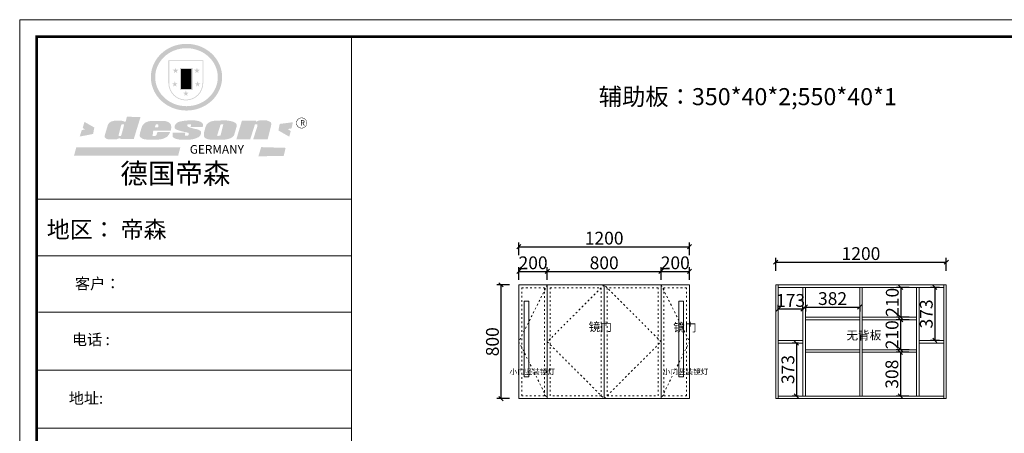
# Model space of a CAD drawing. Units: millimetres. Extents: x -24183 to -12850, y -100337 to -92439.
# Drawn here: x -24183 to -17258, y -95346 to -92439 of the extents above; entities that cross this region are included whole.
import ezdxf

# ---------------------------------------------------------------- set-up
doc = ezdxf.new("R2010")
doc.units = ezdxf.units.MM
doc.linetypes.add('ACAD_ISO03W100', pattern=[30, 12, -18])
doc.layers.get('0').update_dxf_attribs({"color": 4})
doc.layers.add('youfeel-柜体', color=254, linetype='Continuous', lineweight=15)
doc.styles.add('youfeel-60', font='宋体', dxfattribs={"width": 0.8})
doc.dimstyles.new('youfeel-30', dxfattribs={"dimscale": 30, "dimtxt": 2.5, "dimasz": 1, "dimexe": 1, "dimexo": 1, "dimgap": 0.5, "dimtad": 1, "dimdsep": 46, "dimtxsty": 'youfeel-60', "dimblk": 'OBLIQUE', "dimcen": 0, "dimclrt": 1, "dimazin": 0, "dimtfac": 1, "dimtix": 1, "dimtmove": 2, "dimatfit": 3, "dimldrblk": 'DOT', "dimfxl": 2, "dimfxlon": 1, "dimtolj": 1, "dimtzin": 2, "dimarcsym": 0})

# ---------------------------------------------------------------- blocks, each defined once
blk = doc.blocks.new('SAF')
h = blk.add_hatch(color=250)
h.dxf.hatch_style = 1
h.paths.add_polyline_path([(129249, 28065.7), (129000.5, 28065.7), (129000.5, 27902.8, 1), (129249, 27902.8)])
h.paths.add_polyline_path([(129243.8, 28060.6), (129243.8, 27902.8, -1), (129005.7, 27902.8), (129005.7, 28060.6)], flags=16)
h = blk.add_hatch(color=256)
h.paths.add_polyline_path([(129224.5, 27997), (129208.9, 27997), (129204.1, 28011.7), (129199.3, 27997), (129183.8, 27997), (129196.4, 27987.9), (129191.6, 27973.1), (129204.1, 27982.2), (129216.7, 27973.1), (129211.9, 27987.9)])
h.paths.add_polyline_path([(129229.6, 27900.8), (129214.1, 27900.8), (129209.3, 27915.5), (129204.5, 27900.8), (129189, 27900.8), (129201.5, 27891.7), (129196.7, 27876.9), (129209.3, 27886), (129221.8, 27876.9), (129217, 27891.7)])
h.paths.add_polyline_path([(129145.3, 27833.8), (129129.8, 27833.8), (129125, 27848.5), (129120.2, 27833.8), (129104.7, 27833.8), (129117.3, 27824.7), (129112.5, 27809.9), (129125, 27819), (129137.6, 27809.9), (129132.8, 27824.7)])
h.paths.add_polyline_path([(129066.4, 27900.8), (129050.9, 27900.8), (129046.1, 27915.5), (129041.3, 27900.8), (129025.8, 27900.8), (129038.3, 27891.7), (129033.6, 27876.9), (129046.1, 27886), (129058.7, 27876.9), (129053.9, 27891.7)])
h.paths.add_polyline_path([(129071.6, 27997), (129056.1, 27997), (129051.3, 28011.7), (129046.5, 27997), (129030.9, 27997), (129043.5, 27987.9), (129038.7, 27973.1), (129051.3, 27982.2), (129063.8, 27973.1), (129059, 27987.9)])
h = blk.add_hatch(color=250)
h.dxf.hatch_style = 1
h.paths.add_polyline_path([(129172.7, 28009.8), (129082.7, 28009.8), (129082.7, 27853.2), (129172.7, 27853.2)])
h.paths.add_polyline_path([(129165, 27861), (129090.4, 27861), (129090.4, 28002.1), (129165, 28002.1)], flags=16)
blk.add_hatch(color=256).paths.add_polyline_path([(129165, 28002.1), (129090.4, 28002.1), (129090.4, 27955.1), (129165, 27955.1)])
h = blk.add_hatch(color=1)
h.dxf.hatch_style = 1
h.paths.add_polyline_path([(129165, 27955.1), (129090.4, 27955.1), (129090.4, 27908), (129165, 27908)])
h = blk.add_hatch(color=2)
h.dxf.hatch_style = 1
h.paths.add_polyline_path([(129165, 27908), (129090.4, 27908), (129090.4, 27861), (129165, 27861)])
h = blk.add_hatch(color=157)
h.paths.add_polyline_path([(128800.7, 27659.2), (128703.6, 27662.3), (128695, 27626.4), (128688, 27626.3), (128686.9, 27626.3), (128685, 27626.7), (128683.6, 27627.2), (128682.2, 27627.7), (128679, 27629.3), (128676.7, 27630.5), (128673.2, 27631.6), (128668.7, 27632.8), (128664.9, 27633.6), (128657.5, 27634.3), (128653.3, 27634.7), (128651.3, 27634.9), (128648.4, 27634.9), (128645.8, 27634.8), (128642.4, 27634.9), (128634, 27634.8), (128630.9, 27634.8), (128628.7, 27634.8), (128627.4, 27634.8), (128625.1, 27634.7), (128623.1, 27634.6), (128621.5, 27634.5), (128620.7, 27634.5), (128619.6, 27634.2), (128617.7, 27633.9), (128615.9, 27633.6), (128611.6, 27632.7), (128606.4, 27631.6), (128603.3, 27630.8), (128602.3, 27630.6), (128601.4, 27630.4), (128600.7, 27630.2), (128599.7, 27630), (128598.8, 27629.7), (128597.9, 27629.5), (128597.8, 27629.5), (128597.4, 27629.4), (128597.3, 27629.4), (128597.1, 27629.3), (128596.7, 27629.2), (128596.3, 27629), (128595.8, 27628.8), (128595.2, 27628.6), (128594.9, 27628.5), (128594.5, 27628.4), (128593.9, 27628.1), (128592.9, 27627.7), (128591.9, 27627.4), (128591.4, 27627.2), (128591, 27627), (128590.5, 27626.8), (128590.1, 27626.6), (128589.6, 27626.3), (128589.3, 27626.1), (128589, 27625.9), (128588.6, 27625.7), (128588.2, 27625.4), (128587.8, 27625.1), (128587.4, 27624.8), (128586.9, 27624.5), (128586.7, 27624.4), (128586.5, 27624.3), (128586.3, 27624.1), (128586.1, 27624), (128585.8, 27623.8), (128585.3, 27623.5), (128584.8, 27623.1), (128584.1, 27622.6), (128583.3, 27622), (128582.6, 27621.5), (128582, 27621), (128581.5, 27620.7), (128581.1, 27620.4), (128580.6, 27620), (128580.3, 27619.8), (128580, 27619.5), (128579.5, 27619.2), (128579.1, 27618.9), (128578.6, 27618.6), (128578.1, 27618.2), (128577.6, 27617.8), (128577, 27617.3), (128576.2, 27616.6), (128575.7, 27616), (128575.3, 27615.5), (128575, 27615), (128574.4, 27614.3), (128573.9, 27613.7), (128573.3, 27612.9), (128572.7, 27612), (128571.9, 27610.9), (128571.2, 27609.7), (128570.6, 27608.8), (128569.8, 27607.6), (128568.9, 27606), (128568.1, 27604.4), (128567.5, 27602.6), (128546.9, 27533.4), (128545.6, 27527.5), (128545.6, 27524.2), (128545.2, 27519.3), (128545.6, 27514.9), (128548.2, 27511.8), (128552.9, 27506.6), (128557.3, 27504.3), (128565.9, 27501.9), (128574.2, 27500.6), (128586.2, 27500.6), (128596.1, 27500.6), (128631.3, 27501.3), (128642.8, 27506.2), (128649.7, 27507.8), (128656.9, 27509.4), (128656.2, 27501.8), (128752.5, 27501.8)])
h.paths.add_polyline_path([(128681.7, 27598.1), (128681.2, 27592), (128663.5, 27529.3), (128661.7, 27526.6), (128659.8, 27524.9), (128646.3, 27524.6), (128644.8, 27526.1), (128644.3, 27527.6), (128644.1, 27529.8), (128662.2, 27600.5), (128663.9, 27604), (128665.3, 27606.4), (128665.9, 27607), (128667, 27607.3), (128669.3, 27607.3), (128681.7, 27607.2), (128682, 27606.8), (128682, 27606.2)], flags=16)
h = blk.add_hatch(color=157)
h.dxf.hatch_style = 1
h.paths.add_polyline_path([(129913.2, 27617.2, 1), (129990.9, 27617.2, 1)])
h.paths.add_polyline_path([(129987.7, 27617.2, -1), (129916.4, 27617.2, -1)], flags=16)
h = blk.add_hatch(color=1)
h.dxf.hatch_style = 1
h.paths.add_polyline_path([(128470.6, 27584.9), (128400.4, 27625.3), (128388.3, 27582.4), (128404.8, 27569.6), (128381.4, 27567.7), (128366.7, 27520.3), (128462.4, 27539.1)])
h.paths.add_polyline_path([(129889.6, 27622.7), (129795.5, 27610.5), (129786.4, 27563.5), (129863.8, 27519.5), (129874.5, 27559), (129853.2, 27574.1), (129880.5, 27578.7)])
h.paths.add_polyline_path([(129837.8, 27439.7), (129663.3, 27444.9), (129643.2, 27380.1), (129823.6, 27380.8)])
h.paths.add_polyline_path([(129085.2, 27442.4), (128342, 27443.5), (128325.3, 27382.8), (129069.7, 27383.9)])
h = blk.add_hatch(color=157)
h.paths.add_polyline_path([(129018.2, 27605.1), (129015.3, 27609.8), (129010.4, 27615.9), (129005.8, 27619.5), (129001.3, 27622.7), (128996.4, 27624.8), (128988.4, 27627.5), (128981.4, 27629.9), (128976.6, 27631.1), (128970.2, 27631.9), (128887.3, 27632.6), (128879.3, 27632.1), (128870.6, 27631.1), (128862.9, 27629.8), (128856.1, 27628.1), (128849.3, 27625.8), (128843.4, 27623.4), (128838.1, 27621), (128833.8, 27618.7), (128829.6, 27615.7), (128825.4, 27611.8), (128821.4, 27607.2), (128818.6, 27603.4), (128815.2, 27598.5), (128812.2, 27593.9), (128810.5, 27589.8), (128798.7, 27551.2), (128796.4, 27538.4), (128795.2, 27528.7), (128795.4, 27523.3), (128795.7, 27521.9), (128796.1, 27520.7), (128796.6, 27519.4), (128797.9, 27517.8), (128799.4, 27516), (128801.9, 27513.9), (128805.3, 27511.5), (128808.7, 27509), (128814.8, 27505.1), (128820.1, 27503.2), (128828.3, 27500.7), (128838.8, 27499.8), (128849.2, 27498.8), (128861.5, 27498.2), (128925, 27498.4), (128936.8, 27499.7), (128944.1, 27500.9), (128951.1, 27502.2), (128959.3, 27504.2), (128968.6, 27507.3), (128975.4, 27510.6), (128980.3, 27512.9), (128985.7, 27515.6), (128990.4, 27519), (128994.4, 27523), (128999, 27528.8), (129003, 27534.1), (129005.7, 27538.6), (129009.1, 27545.4), (129011.8, 27552.7), (128921.5, 27552.7), (128919.9, 27544.8), (128917.1, 27539.7), (128915, 27532.3), (128912.3, 27528), (128906.7, 27525.2), (128893.2, 27524.9), (128886.3, 27525.7), (128886.6, 27530.3), (128889.4, 27541.7), (128891.9, 27561.8), (129016.9, 27561.8), (129019.3, 27574.1), (129020.4, 27582), (129020.3, 27589), (129019.8, 27595.8)])
h.paths.add_polyline_path([(128905.6, 27594.1), (128906.5, 27597.6), (128907.7, 27600.8), (128909.3, 27603.2), (128910.7, 27605.1), (128911.6, 27605.7), (128913.4, 27607.1), (128915.8, 27607.7), (128917.6, 27607.7), (128920.8, 27607.7), (128922.6, 27607.4), (128924.9, 27607), (128926.5, 27605.1), (128927.8, 27603.6), (128928, 27601.7), (128928.2, 27600.2), (128928.2, 27596.2), (128927.6, 27592.1), (128927.2, 27589.7), (128926.6, 27586.4), (128904.6, 27586.2), (128905.2, 27591.1)], flags=16)
h.paths.add_polyline_path([(129167.3, 27581.7), (129163.2, 27583), (129158.9, 27583.9), (129154.5, 27585), (129149.3, 27586.6), (129145, 27588.2), (129141.7, 27589.6), (129139, 27591.6), (129136.6, 27595.3), (129136.2, 27597.6), (129136.1, 27599.1), (129136.1, 27601.1), (129136.3, 27602.9), (129136.8, 27605), (129137.2, 27605.7), (129137.7, 27606.4), (129138.3, 27607.6), (129139.6, 27607.6), (129162.1, 27608), (129161.9, 27592.4), (129158.1, 27592.4), (129157.6, 27587.6), (129244.5, 27588.3), (129246, 27592), (129246.7, 27595.1), (129247.2, 27598.8), (129247.2, 27603.9), (129246.5, 27610.3), (129242.7, 27616.5), (129238.3, 27620.4), (129233.6, 27623.5), (129227, 27626.8), (129220.2, 27629.7), (129212.6, 27631.7), (129197.6, 27634.6), (129185.1, 27635.8), (129168.6, 27635.9), (129154.8, 27635.9), (129142.6, 27635.6), (129128.9, 27634.5), (129117.8, 27633.4), (129105.9, 27631.7), (129093.8, 27629.7), (129089.5, 27628.8), (129083.5, 27627.6), (129074.1, 27625), (129069.8, 27623.2), (129064.5, 27620.1), (129060.5, 27617.3), (129057, 27614.1), (129054.6, 27611.7), (129053.7, 27610.6), (129052.9, 27609.6), (129051.4, 27607.7), (129050.1, 27606.1), (129049.1, 27604.8), (129048.3, 27603.7), (129047.6, 27602), (129047, 27600.5), (129046, 27597.8), (129045.5, 27596.1), (129044.9, 27594.1), (129044.6, 27591.9), (129044.3, 27588.6), (129044.3, 27587.1), (129044.3, 27584.3), (129044.3, 27582.3), (129044.7, 27580.2), (129045.7, 27578.8), (129048, 27576.7), (129050.8, 27574.7), (129056.5, 27570.5), (129060.5, 27568.7), (129063, 27567.7), (129066.2, 27566.6), (129071.5, 27565.1), (129076.2, 27563.8), (129081.9, 27562), (129099.9, 27556.9), (129127, 27550.9), (129137.9, 27547.9), (129143, 27546.8), (129144.1, 27546), (129144.6, 27545.2), (129144.9, 27540.8), (129145, 27534.2), (129144.5, 27532.7), (129143.9, 27531.6), (129141, 27529.3), (129138.1, 27527), (129136.6, 27526.5), (129134.5, 27526.4), (129118.3, 27526.4), (129117.7, 27527.1), (129117.8, 27537.6), (129117.6, 27538.8), (129118.2, 27540.4), (129118.7, 27542.1), (129119, 27542.7), (129121.3, 27544.4), (129121.1, 27548.1), (129031.2, 27548.5), (129030.8, 27535.3), (129029.8, 27527.4), (129029.6, 27524.4), (129029.8, 27521.4), (129030.4, 27519), (129031.9, 27516.6), (129035.5, 27513.4), (129039.6, 27511.1), (129043.3, 27508.9), (129050.2, 27505.5), (129057.2, 27503.4), (129066.2, 27500.9), (129074.3, 27499.4), (129085, 27499), (129156.4, 27499), (129168.6, 27500.5), (129186.2, 27504), (129196.9, 27508), (129211.7, 27514.2), (129215.5, 27516), (129218.9, 27518.3), (129222.8, 27522.2), (129226.7, 27527.2), (129229.7, 27532.1), (129232.1, 27538.3), (129233.2, 27544.3), (129233.5, 27548.7), (129233.4, 27552), (129232.4, 27555.7), (129230.5, 27558.6), (129228, 27561), (129225.1, 27563.1), (129221.6, 27565.2), (129217.7, 27567.5), (129213.3, 27569.2), (129206.1, 27572.3), (129198.3, 27574.1), (129190.4, 27575.2), (129184.7, 27576.4), (129180.4, 27577.6), (129176.4, 27578.8), (129172.1, 27580.1)])
h.paths.add_polyline_path([(129467.5, 27527.5), (129470.5, 27533.4), (129485.7, 27585.3), (129488.9, 27597.3), (129488.9, 27602), (129487.3, 27606.8), (129484.7, 27611), (129482.8, 27613.9), (129479.9, 27617), (129476.8, 27619.3), (129473.4, 27621.4), (129467.4, 27624.4), (129461.5, 27626.7), (129450.5, 27629.9), (129436.5, 27632.5), (129427.2, 27633.9), (129415.6, 27635.4), (129402.2, 27636), (129342.7, 27634), (129333.9, 27633.9), (129321, 27631.8), (129312.7, 27630.1), (129304.6, 27627.7), (129297, 27625), (129287.5, 27619.2), (129281.4, 27614.3), (129276.2, 27609.7), (129272.8, 27605.2), (129269.2, 27597.5), (129265.8, 27590.2), (129253.7, 27545.4), (129253.7, 27534.5), (129254, 27530.1), (129254.6, 27524.3), (129255, 27521.1), (129256.4, 27517.8), (129258.2, 27514.9), (129260.4, 27512.4), (129263.9, 27509.7), (129267.8, 27507.2), (129273.6, 27504.6), (129277.2, 27503.2), (129281.8, 27501.7), (129286.6, 27500.6), (129290.8, 27499.7), (129295.5, 27499.3), (129302.1, 27498.4), (129308.2, 27497.7), (129315.5, 27497.8), (129404.5, 27499.1), (129410.7, 27499.7), (129417, 27500.7), (129422.3, 27502), (129429.7, 27503.9), (129440, 27507.2), (129446.4, 27509.9), (129452, 27513), (129456.8, 27516.2), (129460.8, 27519.5), (129464.4, 27523.2)])
h.paths.add_polyline_path([(129348.8, 27528.6), (129349, 27530), (129371.8, 27602.9), (129373.5, 27606.1), (129374.5, 27607.2), (129375.8, 27607.6), (129377.4, 27607.8), (129389.3, 27607.8), (129390.5, 27607.7), (129391.8, 27606.8), (129391.8, 27604.8), (129373.1, 27530.5), (129372, 27528.5), (129370.4, 27527.1), (129368, 27526.3), (129364.5, 27525.8), (129350.1, 27524.9), (129349.6, 27525.4), (129349.2, 27526.3), (129349, 27527.4)], flags=16)
h.paths.add_polyline_path([(129617.6, 27604.2), (129618.5, 27605.6), (129619.6, 27606.6), (129620.9, 27607.1), (129623.2, 27607.1), (129631.1, 27607.1), (129633.5, 27607), (129635.1, 27606.4), (129635.9, 27604.9), (129636.1, 27602.2), (129636.3, 27599), (129636.1, 27596), (129635.9, 27593.1), (129635, 27590.4), (129605.8, 27500.7), (129709.6, 27500.7), (129733.9, 27597.4), (129734.5, 27604.5), (129734.7, 27609.3), (129734.4, 27615.5), (129733.9, 27618.1), (129733, 27620.2), (129731.4, 27621.8), (129728.6, 27624.3), (129722, 27627.8), (129713.8, 27631.1), (129707.2, 27633.5), (129705.4, 27634.4), (129702.7, 27635.3), (129700.4, 27635.7), (129698.4, 27635.9), (129696.6, 27636), (129688.2, 27636), (129680.8, 27636.1), (129670.7, 27636.2), (129664.9, 27636.1), (129658.3, 27635.9), (129655.2, 27635.6), (129652.1, 27635.3), (129649.2, 27634.9), (129646.1, 27634.3), (129642.5, 27633.6), (129639.9, 27632.7), (129637.3, 27631.6), (129634.8, 27630.3), (129632.9, 27629.1), (129631, 27628), (129628.7, 27626), (129624.7, 27626.2), (129626, 27633.6), (129525.6, 27634.3), (129485.6, 27500), (129584.9, 27500.8)])
at = {"color": 157, "attachment_point": 1}
for s, insert, char_height, width in [('{\\fArial|b0|i0|c0|p34;R}', (129941.1, 27638.8), 39.537, 33.171), ('{\\fArial|b0|i0|c0|p34;GERMANY}', (129153, 27459.7), 61.776, 102919.526)]:
    blk.add_mtext(s, dxfattribs=dict(at, insert=insert, char_height=char_height, width=width))
blk = doc.blocks.new('AFERT')
h = blk.add_hatch(color=250)
h.dxf.hatch_style = 1
edge = h.paths.add_edge_path()
edge.add_spline(control_points=[(128874.9, 27944.3), (128874.9, 27937.6), (128875.2, 27930.9), (128876.7, 27913.3), (128878.6, 27902.3), (128883.8, 27880.9), (128887.2, 27870.3), (128895.5, 27849.7), (128900.4, 27839.7), (128911.7, 27820.5), (128918, 27811.2), (128931.9, 27793.6), (128939.6, 27785.3), (128955.9, 27769.8), (128964.6, 27762.5), (128983.1, 27749.2), (128992.8, 27743.2), (129012.9, 27732.4), (129023.4, 27727.6), (129044.9, 27719.5), (129055.9, 27716.1), (129078.4, 27710.8), (129089.8, 27708.9), (129112.8, 27706.5), (129124.4, 27706.1), (129147.5, 27706.6), (129159, 27707.6), (129181.9, 27711.1), (129193.2, 27713.6), (129215.3, 27720), (129226.2, 27723.9), (129247.2, 27733), (129257.4, 27738.3), (129275.3, 27749), (129283.1, 27754.4), (129298.1, 27765.8), (129305.3, 27772), (129318.8, 27785), (129325.2, 27791.9), (129337, 27806.3), (129342.5, 27813.8), (129352.6, 27829.5), (129357.1, 27837.6), (129366, 27855.8), (129370.1, 27866.1), (129376.7, 27887.1), (129379.3, 27897.8), (129382.8, 27919.5), (129383.8, 27930.5), (129384, 27950.6), (129383.6, 27959.9), (129381.7, 27976.6), (129380.4, 27984.2), (129377.2, 27999.1), (129375.2, 28006.5), (129370.4, 28021.1), (129367.7, 28028.3), (129361, 28043.5), (129356.9, 28051.4), (129347.8, 28066.9), (129342.8, 28074.4), (129331.9, 28088.7), (129326.1, 28095.6), (129313.6, 28108.7), (129307, 28115), (129290.8, 28128.7), (129280.8, 28135.9), (129259.9, 28149), (129248.9, 28154.8), (129228.2, 28163.8), (129218.6, 28167.4), (129196.7, 28174.1), (129184.3, 28177), (129161.3, 28180.6), (129150.8, 28181.7), (129127.5, 28182.6), (129114.7, 28182.2), (129091.6, 28179.9), (129081.1, 28178.2), (129058.5, 28173.2), (129046.4, 28169.6), (129023.3, 28161), (129012.3, 28155.9), (128992.8, 28145.4), (128984.3, 28140.1), (128966.3, 28127.4), (128957, 28119.8), (128939.7, 28103.5), (128931.7, 28094.7), (128917.1, 28076.2), (128910.5, 28066.4), (128900.1, 28048), (128895.9, 28039.6), (128888.1, 28020.9), (128884.6, 28010.5), (128879.2, 27989.4), (128877.3, 27978.7), (128875.3, 27960.1), (128874.9, 27952.2), (128874.9, 27944.3)], knot_values=[0, 0, 0, 0, 0.08344, 0.08344, 0.221011, 0.221011, 0.358582, 0.358582, 0.496153, 0.496153, 0.633724, 0.633724, 0.771295, 0.771295, 0.908866, 0.908866, 1.046437, 1.046437, 1.184008, 1.184008, 1.321579, 1.321579, 1.45915, 1.45915, 1.596721, 1.596721, 1.734292, 1.734292, 1.871863, 1.871863, 2.009434, 2.009434, 2.147005, 2.147005, 2.261445, 2.261445, 2.375884, 2.375884, 2.490324, 2.490324, 2.604764, 2.604764, 2.719204, 2.719204, 2.856038, 2.856038, 2.992873, 2.992873, 3.129708, 3.129708, 3.244736, 3.244736, 3.340002, 3.340002, 3.435269, 3.435269, 3.530535, 3.530535, 3.641049, 3.641049, 3.751563, 3.751563, 3.862077, 3.862077, 3.972591, 3.972591, 4.120868, 4.120868, 4.269951, 4.269951, 4.392246, 4.392246, 4.543829, 4.543829, 4.669237, 4.669237, 4.820987, 4.820987, 4.946437, 4.946437, 5.096748, 5.096748, 5.242147, 5.242147, 5.36333, 5.36333, 5.508179, 5.508179, 5.653028, 5.653028, 5.797877, 5.797877, 5.914044, 5.914044, 6.049342, 6.049342, 6.184641, 6.184641, 6.283185, 6.283185, 6.283185, 6.283185], degree=3, periodic=0)
edge = h.paths.add_edge_path(flags=16)
edge.add_ellipse((129129.4, 27944.3), major_axis=(-223.6, 0), ratio=0.926136, start_angle=0, end_angle=360)
blk.add_blockref('SAF', (0, 0))
blk = doc.blocks.new('_Oblique')
at = {"color": 0, "linetype": 'ByBlock', "lineweight": -2}
blk.add_line((-0.5, -0.5), (0.5, 0.5), dxfattribs=at)
blk = doc.blocks.new('*D47')
at = {"layer": 'Defpoints', "color": 0, "transparency": 16777216}
for p in [(-17874.6, -94320.5), (-17985.6, -94530.5), (-17874.6, -94530.5)]:
    blk.add_point(p, dxfattribs=at)
at = {"layer": 'youfeel-柜体', "color": 6, "lineweight": -2, "transparency": 16777216}
for p, q in [((-17925.6, -94320.5), (-18015.6, -94320.5)), ((-17985.6, -94320.5), (-17985.6, -94530.5)), ((-17925.6, -94530.5), (-18015.6, -94530.5))]:
    blk.add_line(p, q, dxfattribs=at)
at = {"layer": 'youfeel-柜体', "color": 6, "lineweight": -2, "transparency": 16777216, "xscale": 30, "yscale": 30, "zscale": 30}
for p, rotation in [((-17985.6, -94320.5), 90), ((-17985.6, -94530.5), 270)]:
    blk.add_blockref('_Oblique', p, dxfattribs=dict(at, rotation=rotation))
at = {"layer": 'youfeel-柜体', "color": 1, "transparency": 16777216, "insert": (-18045.6, -94425.5), "char_height": 90, "attachment_point": 5, "rotation": 90, "style": 'youfeel-60'}
blk.add_mtext('\\A1;210', dxfattribs=at)
blk = doc.blocks.new('_Dot')
at = {"color": 0, "linetype": 'ByBlock', "lineweight": -2}
blk.add_line((-0.5, 0), (-1, 0), dxfattribs=at)
at = {"color": 0, "linetype": 'ByBlock', "const_width": 0.5}
blk.add_lwpolyline([(-0.25, 0, 1), (0.25, 0, 1)], format="xyb", close=True, dxfattribs=at)
blk = doc.blocks.new('*D48')
at = {"layer": 'Defpoints', "color": 0, "transparency": 16777216}
for p in [(-17683.6, -94320.5), (-17746.4, -94693.5), (-17683.6, -94693.5)]:
    blk.add_point(p, dxfattribs=at)
at = {"layer": 'youfeel-柜体', "color": 6, "lineweight": -2, "transparency": 16777216}
for p, q in [((-17713.6, -94320.5), (-17776.4, -94320.5)), ((-17746.4, -94320.5), (-17746.4, -94693.5)), ((-17713.6, -94693.5), (-17776.4, -94693.5))]:
    blk.add_line(p, q, dxfattribs=at)
at = {"layer": 'youfeel-柜体', "color": 6, "lineweight": -2, "transparency": 16777216, "xscale": 30, "yscale": 30, "zscale": 30}
for p, rotation in [((-17746.4, -94320.5), 90), ((-17746.4, -94693.5), 270)]:
    blk.add_blockref('_Oblique', p, dxfattribs=dict(at, rotation=rotation))
at = {"layer": 'youfeel-柜体', "color": 1, "transparency": 16777216, "insert": (-17806.4, -94507), "char_height": 90, "attachment_point": 5, "rotation": 90, "style": 'youfeel-60'}
blk.add_mtext('\\A1;373', dxfattribs=at)
blk = doc.blocks.new('*D49')
at = {"layer": 'Defpoints', "color": 0, "transparency": 16777216}
for p in [(-17665.6, -94143), (-18865.6, -94302.5), (-17665.6, -94302.5)]:
    blk.add_point(p, dxfattribs=at)
at = {"layer": 'youfeel-柜体', "color": 6, "lineweight": -2, "transparency": 16777216}
for p, q in [((-18865.6, -94203), (-18865.6, -94113)), ((-17665.6, -94203), (-17665.6, -94113)), ((-18865.6, -94143), (-17665.6, -94143))]:
    blk.add_line(p, q, dxfattribs=at)
at = {"layer": 'youfeel-柜体', "color": 6, "lineweight": -2, "transparency": 16777216, "xscale": 30, "yscale": 30, "zscale": 30, "rotation": 180}
blk.add_blockref('_Oblique', (-18865.6, -94143), dxfattribs=at)
at = {"layer": 'youfeel-柜体', "color": 6, "lineweight": -2, "transparency": 16777216, "xscale": 30, "yscale": 30, "zscale": 30}
blk.add_blockref('_Oblique', (-17665.6, -94143), dxfattribs=at)
at = {"layer": 'youfeel-柜体', "color": 1, "transparency": 16777216, "insert": (-18265.6, -94083), "char_height": 90, "attachment_point": 5, "style": 'youfeel-60'}
blk.add_mtext('\\A1;1200', dxfattribs=at)
blk = doc.blocks.new('*D52')
at = {"layer": 'Defpoints', "color": 0, "transparency": 16777216}
for p in [(-20472, -94207.6), (-20672, -94302.5), (-20472, -94302.5)]:
    blk.add_point(p, dxfattribs=at)
at = {"layer": 'youfeel-柜体', "color": 6, "lineweight": -2, "transparency": 16777216}
for p, q in [((-20672, -94267.6), (-20672, -94177.6)), ((-20472, -94267.6), (-20472, -94177.6)), ((-20672, -94207.6), (-20472, -94207.6))]:
    blk.add_line(p, q, dxfattribs=at)
at = {"layer": 'youfeel-柜体', "color": 6, "lineweight": -2, "transparency": 16777216, "xscale": 30, "yscale": 30, "zscale": 30, "rotation": 180}
blk.add_blockref('_Oblique', (-20672, -94207.6), dxfattribs=at)
at = {"layer": 'youfeel-柜体', "color": 6, "lineweight": -2, "transparency": 16777216, "xscale": 30, "yscale": 30, "zscale": 30}
blk.add_blockref('_Oblique', (-20472, -94207.6), dxfattribs=at)
at = {"layer": 'youfeel-柜体', "color": 1, "transparency": 16777216, "insert": (-20572, -94147.6), "char_height": 90, "attachment_point": 5, "style": 'youfeel-60'}
blk.add_mtext('\\A1;200', dxfattribs=at)
blk = doc.blocks.new('*D53')
at = {"layer": 'Defpoints', "color": 0, "transparency": 16777216}
for p in [(-19672, -94207.6), (-20472, -94302.5), (-19672, -94302.5)]:
    blk.add_point(p, dxfattribs=at)
at = {"layer": 'youfeel-柜体', "color": 6, "lineweight": -2, "transparency": 16777216}
for p, q in [((-20472, -94267.6), (-20472, -94177.6)), ((-19672, -94267.6), (-19672, -94177.6)), ((-20472, -94207.6), (-19672, -94207.6))]:
    blk.add_line(p, q, dxfattribs=at)
at = {"layer": 'youfeel-柜体', "color": 6, "lineweight": -2, "transparency": 16777216, "xscale": 30, "yscale": 30, "zscale": 30, "rotation": 180}
blk.add_blockref('_Oblique', (-20472, -94207.6), dxfattribs=at)
at = {"layer": 'youfeel-柜体', "color": 6, "lineweight": -2, "transparency": 16777216, "xscale": 30, "yscale": 30, "zscale": 30}
blk.add_blockref('_Oblique', (-19672, -94207.6), dxfattribs=at)
at = {"layer": 'youfeel-柜体', "color": 1, "transparency": 16777216, "insert": (-20072, -94147.6), "char_height": 90, "attachment_point": 5, "style": 'youfeel-60'}
blk.add_mtext('\\A1;800', dxfattribs=at)
blk = doc.blocks.new('*D54')
at = {"layer": 'Defpoints', "color": 0, "transparency": 16777216}
for p in [(-19472, -94207.6), (-19672, -94302.5), (-19472, -94302.5)]:
    blk.add_point(p, dxfattribs=at)
at = {"layer": 'youfeel-柜体', "color": 6, "lineweight": -2, "transparency": 16777216}
for p, q in [((-19672, -94267.6), (-19672, -94177.6)), ((-19472, -94267.6), (-19472, -94177.6)), ((-19672, -94207.6), (-19472, -94207.6))]:
    blk.add_line(p, q, dxfattribs=at)
at = {"layer": 'youfeel-柜体', "color": 6, "lineweight": -2, "transparency": 16777216, "xscale": 30, "yscale": 30, "zscale": 30, "rotation": 180}
blk.add_blockref('_Oblique', (-19672, -94207.6), dxfattribs=at)
at = {"layer": 'youfeel-柜体', "color": 6, "lineweight": -2, "transparency": 16777216, "xscale": 30, "yscale": 30, "zscale": 30}
blk.add_blockref('_Oblique', (-19472, -94207.6), dxfattribs=at)
at = {"layer": 'youfeel-柜体', "color": 1, "transparency": 16777216, "insert": (-19572, -94147.6), "char_height": 90, "attachment_point": 5, "style": 'youfeel-60'}
blk.add_mtext('\\A1;200', dxfattribs=at)
blk = doc.blocks.new('*D55')
at = {"layer": 'Defpoints', "color": 0, "transparency": 16777216}
for p in [(-20672, -94302.5), (-20798, -95102.5), (-20672, -95102.5)]:
    blk.add_point(p, dxfattribs=at)
at = {"layer": 'youfeel-柜体', "color": 6, "lineweight": -2, "transparency": 16777216}
for p, q in [((-20738, -94302.5), (-20828, -94302.5)), ((-20798, -94302.5), (-20798, -95102.5)), ((-20738, -95102.5), (-20828, -95102.5))]:
    blk.add_line(p, q, dxfattribs=at)
at = {"layer": 'youfeel-柜体', "color": 6, "lineweight": -2, "transparency": 16777216, "xscale": 30, "yscale": 30, "zscale": 30}
for p, rotation in [((-20798, -94302.5), 90), ((-20798, -95102.5), 270)]:
    blk.add_blockref('_Oblique', p, dxfattribs=dict(at, rotation=rotation))
at = {"layer": 'youfeel-柜体', "color": 1, "transparency": 16777216, "insert": (-20858, -94702.5), "char_height": 90, "attachment_point": 5, "rotation": 90, "style": 'youfeel-60'}
blk.add_mtext('\\A1;800', dxfattribs=at)
blk = doc.blocks.new('*D56')
at = {"layer": 'Defpoints', "color": 0, "transparency": 16777216}
for p in [(-19472, -94034.3), (-20672, -94302.5), (-19472, -94302.5)]:
    blk.add_point(p, dxfattribs=at)
at = {"layer": 'youfeel-柜体', "color": 6, "lineweight": -2, "transparency": 16777216}
for p, q in [((-20672, -94094.3), (-20672, -94004.3)), ((-20672, -94034.3), (-19472, -94034.3)), ((-19472, -94094.3), (-19472, -94004.3))]:
    blk.add_line(p, q, dxfattribs=at)
at = {"layer": 'youfeel-柜体', "color": 6, "lineweight": -2, "transparency": 16777216, "xscale": 30, "yscale": 30, "zscale": 30, "rotation": 180}
blk.add_blockref('_Oblique', (-20672, -94034.3), dxfattribs=at)
at = {"layer": 'youfeel-柜体', "color": 6, "lineweight": -2, "transparency": 16777216, "xscale": 30, "yscale": 30, "zscale": 30}
blk.add_blockref('_Oblique', (-19472, -94034.3), dxfattribs=at)
at = {"layer": 'youfeel-柜体', "color": 1, "transparency": 16777216, "insert": (-20072, -93974.3), "char_height": 90, "attachment_point": 5, "style": 'youfeel-60'}
blk.add_mtext('\\A1;1200', dxfattribs=at)
blk = doc.blocks.new('*D57')
at = {"layer": 'Defpoints', "color": 0, "transparency": 16777216}
for p in [(-17874.6, -94548.5), (-17987.2, -94758.5), (-17874.6, -94758.5)]:
    blk.add_point(p, dxfattribs=at)
at = {"layer": 'youfeel-柜体', "color": 6, "lineweight": -2, "transparency": 16777216}
for p, q in [((-17927.2, -94548.5), (-18017.2, -94548.5)), ((-17987.2, -94548.5), (-17987.2, -94758.5)), ((-17927.2, -94758.5), (-18017.2, -94758.5))]:
    blk.add_line(p, q, dxfattribs=at)
at = {"layer": 'youfeel-柜体', "color": 6, "lineweight": -2, "transparency": 16777216, "xscale": 30, "yscale": 30, "zscale": 30}
for p, rotation in [((-17987.2, -94548.5), 90), ((-17987.2, -94758.5), 270)]:
    blk.add_blockref('_Oblique', p, dxfattribs=dict(at, rotation=rotation))
at = {"layer": 'youfeel-柜体', "color": 1, "transparency": 16777216, "insert": (-18047.2, -94653.5), "char_height": 90, "attachment_point": 5, "rotation": 90, "style": 'youfeel-60'}
blk.add_mtext('\\A1;210', dxfattribs=at)
blk = doc.blocks.new('*D58')
at = {"layer": 'Defpoints', "color": 0, "transparency": 16777216}
for p in [(-17874.6, -94776.5), (-17988.2, -95084.5), (-17874.6, -95084.5)]:
    blk.add_point(p, dxfattribs=at)
at = {"layer": 'youfeel-柜体', "color": 6, "lineweight": -2, "transparency": 16777216}
for p, q in [((-17928.2, -94776.5), (-18018.2, -94776.5)), ((-17988.2, -94776.5), (-17988.2, -95084.5)), ((-17928.2, -95084.5), (-18018.2, -95084.5))]:
    blk.add_line(p, q, dxfattribs=at)
at = {"layer": 'youfeel-柜体', "color": 6, "lineweight": -2, "transparency": 16777216, "xscale": 30, "yscale": 30, "zscale": 30}
for p, rotation in [((-17988.2, -94776.5), 90), ((-17988.2, -95084.5), 270)]:
    blk.add_blockref('_Oblique', p, dxfattribs=dict(at, rotation=rotation))
at = {"layer": 'youfeel-柜体', "color": 1, "transparency": 16777216, "insert": (-18048.2, -94930.5), "char_height": 90, "attachment_point": 5, "rotation": 90, "style": 'youfeel-60'}
blk.add_mtext('\\A1;308', dxfattribs=at)
blk = doc.blocks.new('*D59')
at = {"layer": 'Defpoints', "color": 0, "transparency": 16777216}
for p in [(-18656.6, -94447.4), (-18274.6, -94447.4), (-18274.6, -94459.1)]:
    blk.add_point(p, dxfattribs=at)
at = {"layer": 'youfeel-柜体', "color": 6, "lineweight": -2, "transparency": 16777216}
for p, q in [((-18656.6, -94459.1), (-18656.6, -94489.1)), ((-18656.6, -94459.1), (-18274.6, -94459.1)), ((-18274.6, -94459.1), (-18274.6, -94489.1))]:
    blk.add_line(p, q, dxfattribs=at)
at = {"layer": 'youfeel-柜体', "color": 6, "lineweight": -2, "transparency": 16777216, "xscale": 30, "yscale": 30, "zscale": 30, "rotation": 180}
blk.add_blockref('_Oblique', (-18656.6, -94459.1), dxfattribs=at)
at = {"layer": 'youfeel-柜体', "color": 6, "lineweight": -2, "transparency": 16777216, "xscale": 30, "yscale": 30, "zscale": 30}
blk.add_blockref('_Oblique', (-18274.6, -94459.1), dxfattribs=at)
at = {"layer": 'youfeel-柜体', "color": 1, "transparency": 16777216, "insert": (-18465.6, -94399.1), "char_height": 90, "attachment_point": 5, "style": 'youfeel-60'}
blk.add_mtext('\\A1;382', dxfattribs=at)
blk = doc.blocks.new('*D60')
at = {"layer": 'Defpoints', "color": 0, "transparency": 16777216}
for p in [(-18847.6, -94488.6), (-18674.6, -94472.1), (-18674.6, -94488.6)]:
    blk.add_point(p, dxfattribs=at)
at = {"layer": 'youfeel-柜体', "color": 6, "lineweight": -2, "transparency": 16777216}
for p, q in [((-18847.6, -94472.1), (-18847.6, -94442.1)), ((-18674.6, -94472.1), (-18674.6, -94442.1)), ((-18847.6, -94472.1), (-18674.6, -94472.1))]:
    blk.add_line(p, q, dxfattribs=at)
at = {"layer": 'youfeel-柜体', "color": 6, "lineweight": -2, "transparency": 16777216, "xscale": 30, "yscale": 30, "zscale": 30, "rotation": 180}
blk.add_blockref('_Oblique', (-18847.6, -94472.1), dxfattribs=at)
at = {"layer": 'youfeel-柜体', "color": 6, "lineweight": -2, "transparency": 16777216, "xscale": 30, "yscale": 30, "zscale": 30}
blk.add_blockref('_Oblique', (-18674.6, -94472.1), dxfattribs=at)
at = {"layer": 'youfeel-柜体', "color": 1, "transparency": 16777216, "insert": (-18761.1, -94412.1), "char_height": 90, "attachment_point": 5, "style": 'youfeel-60'}
blk.add_mtext('\\A1;173', dxfattribs=at)
blk = doc.blocks.new('*D61')
at = {"layer": 'Defpoints', "color": 0, "transparency": 16777216}
for p in [(-18674.6, -94711.5), (-18719.5, -95084.5), (-18674.6, -95084.5)]:
    blk.add_point(p, dxfattribs=at)
at = {"layer": 'youfeel-柜体', "color": 6, "lineweight": -2, "transparency": 16777216}
for p, q in [((-18704.6, -94711.5), (-18749.5, -94711.5)), ((-18719.5, -94711.5), (-18719.5, -95084.5)), ((-18704.6, -95084.5), (-18749.5, -95084.5))]:
    blk.add_line(p, q, dxfattribs=at)
at = {"layer": 'youfeel-柜体', "color": 6, "lineweight": -2, "transparency": 16777216, "xscale": 30, "yscale": 30, "zscale": 30}
for p, rotation in [((-18719.5, -94711.5), 90), ((-18719.5, -95084.5), 270)]:
    blk.add_blockref('_Oblique', p, dxfattribs=dict(at, rotation=rotation))
at = {"layer": 'youfeel-柜体', "color": 1, "transparency": 16777216, "insert": (-18779.5, -94898), "char_height": 90, "attachment_point": 5, "rotation": 90, "style": 'youfeel-60'}
blk.add_mtext('\\A1;373', dxfattribs=at)

msp = doc.modelspace()

# ---------------------------------------------------------------- linework, layer by layer
at = {"color": 0, "linetype": 'ByBlock', "lineweight": 9}
for p, q in [((-21850.2, -93699.4), (-24063.9, -93699.4)), ((-22041, -93699.4), (-24063.9, -93699.4)), ((-22041, -93699.4), (-24063.9, -93699.4)), ((-21850.2, -94097.5), (-24063.9, -94097.5)), ((-21850.2, -94494.4), (-24051.3, -94494.4)), ((-21850.2, -94901.6), (-24063.9, -94901.6)), ((-21850.2, -95308.9), (-24063.9, -95308.9))]:
    msp.add_line(p, q, dxfattribs=at)
msp.add_lwpolyline([(-12849.6, -100337), (-24183.1, -100337), (-24183.1, -92438.9), (-12849.6, -92438.9)], close=True, dxfattribs=at)
msp.add_lwpolyline([(-12849.6, -100337), (-24183.1, -100337), (-24183.1, -92438.9), (-12849.6, -92438.9)], close=True, dxfattribs=at)
msp.add_lwpolyline([(-12849.6, -100337), (-24183.1, -100337), (-24183.1, -92438.9), (-12849.6, -92438.9)], close=True, dxfattribs=at)
at = {"color": 0, "linetype": 'ByBlock', "lineweight": 9, "const_width": 19.7}
msp.add_lwpolyline([(-12968.6, -100218), (-24063.9, -100218), (-24063.9, -92557.9), (-12968.6, -92557.9)], close=True, dxfattribs=at)
msp.add_lwpolyline([(-12968.6, -100218), (-24063.9, -100218), (-24063.9, -92557.9), (-12968.6, -92557.9)], close=True, dxfattribs=at)
msp.add_lwpolyline([(-12968.6, -100218), (-24063.9, -100218), (-24063.9, -92557.9), (-12968.6, -92557.9)], close=True, dxfattribs=at)
at = {"layer": 'youfeel-柜体', "color": 0}
for p, q in [((-21850.2, -100218), (-21850.2, -92557.9)), ((-20672, -94302.5), (-20672, -95102.5)), ((-19472, -94302.5), (-20672, -94302.5)), ((-20472, -94302.5), (-20472, -95102.5)), ((-20072, -94302.5), (-20072, -95102.5)), ((-19672, -95102.5), (-19672, -94302.5)), ((-19472, -95102.5), (-19472, -94302.5)), ((-18865.6, -94302.5), (-18865.6, -95102.5)), ((-17665.6, -94302.5), (-18865.6, -94302.5)), ((-18847.6, -94302.5), (-18847.6, -95102.5)), ((-17683.6, -94320.5), (-18847.6, -94320.5)), ((-18674.6, -94320.5), (-18674.6, -95084.5)), ((-18656.6, -94320.5), (-18656.6, -95084.5)), ((-18274.6, -94320.5), (-18274.6, -95084.5)), ((-18256.6, -94320.5), (-18256.6, -95084.5)), ((-17874.6, -95084.5), (-17874.6, -94320.5)), ((-17856.6, -95084.5), (-17856.6, -94320.5)), ((-17683.6, -95102.5), (-17683.6, -94302.5)), ((-17665.6, -95102.5), (-17665.6, -94302.5)), ((-18274.6, -94530.5), (-18656.6, -94530.5)), ((-17874.6, -94530.5), (-18256.6, -94530.5)), ((-18274.6, -94548.5), (-18656.6, -94548.5)), ((-17874.6, -94548.5), (-18256.6, -94548.5)), ((-18674.6, -94693.5), (-18847.6, -94693.5)), ((-18674.6, -94711.5), (-18847.6, -94711.5)), ((-17683.6, -94693.5), (-17856.6, -94693.5)), ((-17683.6, -94711.5), (-17856.6, -94711.5)), ((-18274.6, -94758.5), (-18656.6, -94758.5)), ((-18274.6, -94776.5), (-18656.6, -94776.5)), ((-17874.6, -94758.5), (-18256.6, -94758.5)), ((-17874.6, -94776.5), (-18256.6, -94776.5)), ((-18847.6, -95084.5), (-17683.6, -95084.5)), ((-20672, -95102.5), (-19472, -95102.5))]:
    msp.add_line(p, q, dxfattribs=at)
at = {"layer": 'youfeel-柜体', "color": 252, "linetype": 'ACAD_ISO03W100'}
for p, q in [((-20472, -94302.5), (-20672, -94702.5)), ((-20072, -94302.5), (-20472, -94702.5)), ((-19672, -94702.5), (-20072, -94302.5)), ((-19672, -94302.5), (-19472, -94702.5)), ((-20672, -94702.5), (-20472, -95102.5)), ((-20472, -94702.5), (-20072, -95102.5)), ((-20072, -95102.5), (-19672, -94702.5)), ((-19472, -94702.5), (-19672, -95102.5))]:
    msp.add_line(p, q, dxfattribs=at)
at = {"layer": 'youfeel-柜体', "color": 3}
msp.add_line((-18865.6, -95102.5), (-17665.6, -95102.5), dxfattribs=at)
at = {"layer": 'youfeel-柜体', "color": 0}
for points in [[(-20672, -94302.5), (-20472, -94302.5), (-20472, -95102.5), (-20672, -95102.5)], [(-20472, -94302.5), (-20072, -94302.5), (-20072, -95102.5), (-20472, -95102.5)]]:
    msp.add_lwpolyline(points, close=True, dxfattribs=at)
at = {"layer": 'youfeel-柜体', "color": 4, "linetype": 'ACAD_ISO03W100'}
for points in [[(-20652, -94322.5), (-20492, -94322.5), (-20492, -95082.5), (-20652, -95082.5)], [(-20452, -94322.5), (-20092, -94322.5), (-20092, -95082.5), (-20452, -95082.5)], [(-19692, -94322.5), (-20052, -94322.5), (-20052, -95082.5), (-19692, -95082.5)], [(-19492, -94322.5), (-19652, -94322.5), (-19652, -95082.5), (-19492, -95082.5)]]:
    msp.add_lwpolyline(points, close=True, dxfattribs=at)
at = {"layer": 'youfeel-柜体', "color": 4}
for points in [[(-20633.8, -94416.4), (-20601, -94416.4), (-20601, -94949), (-20633.8, -94949)], [(-19547.5, -94416.4), (-19514.7, -94416.4), (-19514.7, -94949), (-19547.5, -94949)]]:
    msp.add_lwpolyline(points, close=True, dxfattribs=at)

# ---------------------------------------------------------------- block references
at = {"linetype": 'ByBlock', "lineweight": 9, "xscale": 0.984379579838913, "yscale": 0.984379579838913, "zscale": 0.984379579838913}
msp.add_blockref('AFERT', (-150122.2, -120350.7), dxfattribs=at)

# ---------------------------------------------------------------- texts
at = {"color": 0, "linetype": 'ByBlock', "lineweight": 9, "attachment_point": 1}
for s, insert, char_height, width in [('{\\fSimSun|b0|i0|c134|p54;德国帝森}', (-23475.3, -93449.3), 141.751, 1785.809), ('{\\fSimSun|b0|i0|c134|p54;地区：\\fFangSong_GB2312|b0|i0|c134|p50; \\fSimSun|b0|i0|c134|p54;帝森}', (-23992.2, -93854.8), 118.126, 2490.949), ('{\\fSimSun|b0|i0|c134|p54;客户：}', (-23794.4, -94255.2), 77.963, 1644.026), ('{\\fSimSun|b0|i0|c134|p54;电话 :}', (-23815.6, -94647.9), 77.963, 1644.026), ('{\\fSimSun|b0|i0|c134|p54;地址:}', (-23838.2, -95060.3), 77.963, 1644.026)]:
    msp.add_mtext(s, dxfattribs=dict(at, insert=insert, char_height=char_height, width=width))
at = {"layer": 'youfeel-柜体', "color": 0, "attachment_point": 1, "style": 'youfeel-60'}
for s, width, insert, char_height in [('辅助板：350*40*2;550*40*1', 2887.898, (-20109.7, -92919.7), 120), ('镜门', 555.585, (-20181.2, -94567.7), 60), ('镜门', 555.585, (-19585.9, -94570.9), 60), ('无背板', 559.509, (-18368.1, -94627.2), 60), ('{\\C3;小门竖装镜灯}', 286.91, (-20737.5, -94893.9), 39), ('{\\C3;小门竖装镜灯}', 286.91, (-19658.9, -94893.9), 39)]:
    msp.add_mtext_dynamic_manual_height_columns(s, width=width, gutter_width=300, heights=[0], dxfattribs=dict(at, insert=insert, char_height=char_height))

# ---------------------------------------------------------------- dimensions: what is measured, and where the dimension line sits
at = {"layer": 'youfeel-柜体', "color": 0}
for base, p1, p2, picture, middle in [((-19472, -94034.3), (-20672, -94302.5), (-19472, -94302.5), '*D56', (-20072, -93974.3)), ((-17665.6, -94143), (-18865.6, -94302.5), (-17665.6, -94302.5), '*D49', (-18265.6, -94083)), ((-20472, -94207.6), (-20672, -94302.5), (-20472, -94302.5), '*D52', (-20572, -94147.6)), ((-19672, -94207.6), (-20472, -94302.5), (-19672, -94302.5), '*D53', (-20072, -94147.6)), ((-19472, -94207.6), (-19672, -94302.5), (-19472, -94302.5), '*D54', (-19572, -94147.6)), ((-18674.6, -94472.1), (-18847.6, -94488.6), (-18674.6, -94488.6), '*D60', (-18761.1, -94412.1)), ((-18274.6, -94459.1), (-18656.6, -94447.4), (-18274.6, -94447.4), '*D59', (-18465.6, -94399.1))]:
    dim = msp.add_linear_dim(base=base, p1=p1, p2=p2, dimstyle='youfeel-30', override={"dimtxt": 3, "dimdec": 0, "dimclrd": 6, "dimclre": 6, "dimtdec": 0}, dxfattribs=at)
    dim.commit()
    dim.dimension.update_dxf_attribs({"geometry": picture, "text_midpoint": middle})
for base, p1, p2, picture, middle in [((-20798, -95102.5), (-20672, -94302.5), (-20672, -95102.5), '*D55', (-20858, -94702.5)), ((-17985.6, -94530.5), (-17874.6, -94320.5), (-17874.6, -94530.5), '*D47', (-18045.6, -94425.5)), ((-17746.4, -94693.5), (-17683.6, -94320.5), (-17683.6, -94693.5), '*D48', (-17806.4, -94507)), ((-17987.2, -94758.5), (-17874.6, -94548.5), (-17874.6, -94758.5), '*D57', (-18047.2, -94653.5)), ((-18719.5, -95084.5), (-18674.6, -94711.5), (-18674.6, -95084.5), '*D61', (-18779.5, -94898)), ((-17988.2, -95084.5), (-17874.6, -94776.5), (-17874.6, -95084.5), '*D58', (-18048.2, -94930.5))]:
    dim = msp.add_linear_dim(base=base, p1=p1, p2=p2, angle=90, dimstyle='youfeel-30', override={"dimtxt": 3, "dimdec": 0, "dimclrd": 6, "dimclre": 6, "dimtdec": 0}, dxfattribs=at)
    dim.commit()
    dim.dimension.update_dxf_attribs({"geometry": picture, "text_midpoint": middle})

doc.saveas('drawing.dxf')
